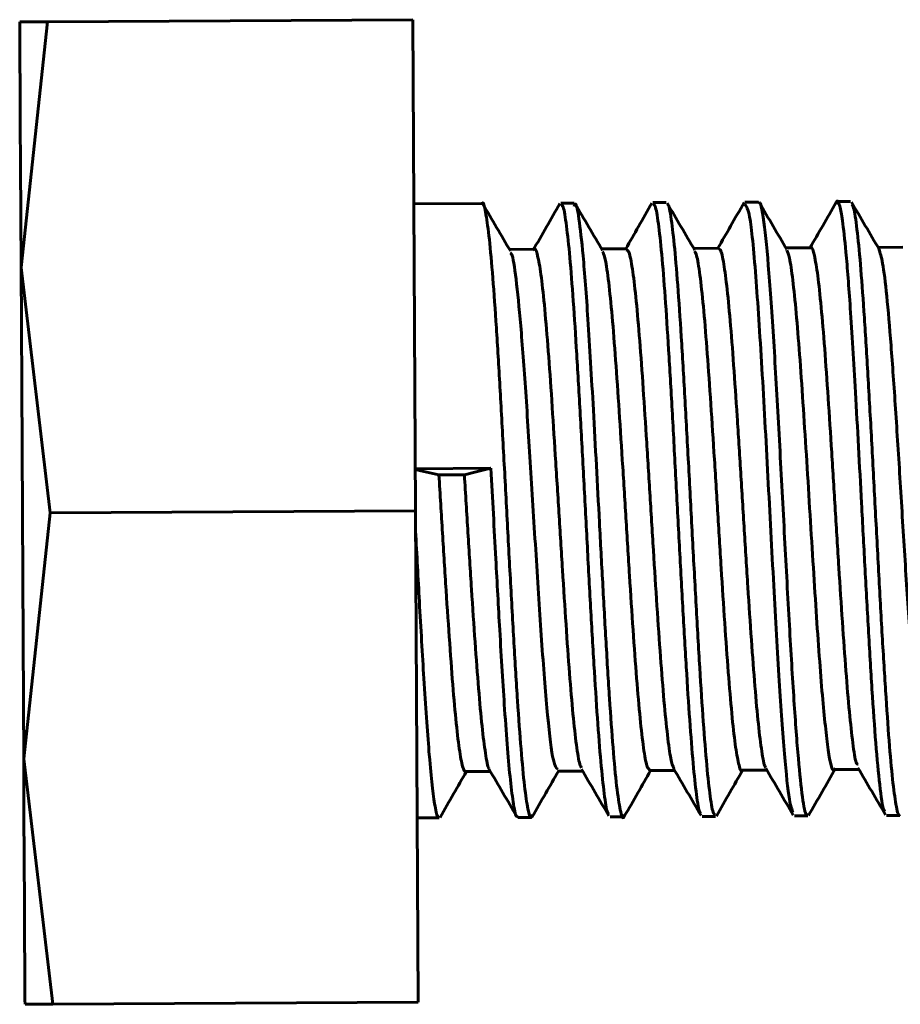
# Model space of a CAD drawing. Units: millimetres. Extents: x 33649 to 35328, y 18654 to 19841.
# Drawn here: x 34149 to 34164, y 19045 to 19061 of the extents above; entities that cross this region are included whole.
import ezdxf

# ---------------------------------------------------------------- set-up
doc = ezdxf.new("R2010")
doc.units = ezdxf.units.MM

msp = doc.modelspace()

# ---------------------------------------------------------------- linework, layer by layer
at = {"color": 7, "linetype": 'Continuous', "lineweight": 60}
for p, q in [((34149.8613, 19060.5808), (34155.8108, 19060.613)), ((34155.8108, 19060.613), (34155.8541, 19052.6131)), ((34149.8613, 19060.5808), (34149.4109, 19060.5783)), ((34149.4325, 19056.5784), (34149.8613, 19060.5808)), ((34156.9363, 19057.619), (34155.827, 19057.613)), ((34158.4362, 19057.6271), (34158.2176, 19057.6259)), ((34159.9362, 19057.6352), (34159.7176, 19057.6341)), ((34161.4365, 19057.6434), (34161.2174, 19057.6422)), ((34162.9366, 19057.6515), (34162.7178, 19057.6503)), ((34162.289, 19056.898), (34161.8849, 19056.8958)), ((34163.7884, 19056.9061), (34163.3848, 19056.9039)), ((34157.7881, 19056.8736), (34157.385, 19056.8714)), ((34159.2891, 19056.8817), (34158.885, 19056.8795)), ((34160.7882, 19056.8898), (34160.3849, 19056.8877)), ((34149.9046, 19052.5809), (34149.4325, 19056.5784)), ((34155.8504, 19053.3002), (34157.0832, 19053.3069)), ((34156.6507, 19053.2015), (34156.2353, 19053.1993)), ((34149.4758, 19048.5785), (34149.9046, 19052.5809)), ((34149.9046, 19052.5809), (34155.8541, 19052.6131)), ((34155.8541, 19052.6131), (34155.8974, 19044.6132)), ((34149.9479, 19044.581), (34149.4758, 19048.5785)), ((34162.6694, 19048.3999), (34163.0731, 19048.4021)), ((34156.6694, 19048.3674), (34157.0735, 19048.3696)), ((34158.1696, 19048.3755), (34158.5734, 19048.3777)), ((34159.6695, 19048.3837), (34160.0733, 19048.3859)), ((34161.1694, 19048.3918), (34161.5732, 19048.394)), ((34155.8812, 19047.6132), (34156.2397, 19047.6151)), ((34157.5216, 19047.622), (34157.7409, 19047.6232)), ((34159.0219, 19047.6302), (34159.24, 19047.6313)), ((34160.5216, 19047.6383), (34160.7407, 19047.6395)), ((34162.0218, 19047.6464), (34162.2404, 19047.6476)), ((34163.5218, 19047.6545), (34163.7412, 19047.6557)), ((34149.4975, 19044.5785), (34149.9479, 19044.581)), ((34149.9479, 19044.581), (34155.8974, 19044.6132))]:
    msp.add_line(p, q, dxfattribs=at)
at = {"color": 7, "linetype": 'Continuous', "lineweight": 60, "flags": 128}
for points in [[(34149.4325, 19056.5784), (34149.4278, 19057.4485), (34149.4236, 19058.2352), (34149.4198, 19058.9252), (34149.4167, 19059.5065), (34149.4142, 19059.9694), (34149.4124, 19060.3057), (34149.4113, 19060.5099), (34149.4109, 19060.5783)], [(34149.4758, 19048.5785), (34149.4708, 19049.517), (34149.4654, 19050.5079), (34149.4598, 19051.5342), (34149.4542, 19052.5784), (34149.4485, 19053.6226), (34149.443, 19054.649), (34149.4376, 19055.6399), (34149.4325, 19056.5784)], [(34156.2353, 19053.1993), (34155.9894, 19053.2564), (34155.8504, 19053.2887)], [(34157.0832, 19053.3069), (34156.841, 19053.2479), (34156.6507, 19053.2015)], [(34149.4975, 19044.5785), (34149.4971, 19044.647), (34149.496, 19044.8511), (34149.4942, 19045.1875), (34149.4917, 19045.6503), (34149.4885, 19046.2317), (34149.4848, 19046.9217), (34149.4805, 19047.7084), (34149.4758, 19048.5785)]]:
    msp.add_lwpolyline(points, dxfattribs=at)
at = {"color": 7, "linetype": 'Continuous', "lineweight": 60}
for points, knots in [([(34156.9363, 19057.6053), (34156.9377, 19057.6099), (34156.9566, 19057.6712), (34156.9943, 19057.4915), (34157.0494, 19057.1383), (34157.1058, 19056.5243), (34157.1631, 19055.7289), (34157.2214, 19054.7781), (34157.2802, 19053.722), (34157.3392, 19052.6117), (34157.3983, 19051.5018), (34157.4571, 19050.447), (34157.5152, 19049.4988), (34157.5726, 19048.7049), (34157.6289, 19048.0996), (34157.6839, 19047.731), (34157.7276, 19047.5834), (34157.7524, 19047.6496), (34157.7598, 19047.6693)], [0, 0, 0, 0, 0.0055642, 0.074502, 0.1434394, 0.2123769, 0.2813141, 0.3502519, 0.4191892, 0.4881268, 0.5570642, 0.6260019, 0.6949393, 0.7638763, 0.832814, 0.9017509, 0.9706882, 1, 1, 1, 1]), ([(34157.3993, 19056.847), (34157.3246, 19056.9743), (34157.1751, 19057.2289), (34157.0256, 19057.4836), (34156.9509, 19057.611)], [0, 0, 0, 0, 0.4999159, 1, 1, 1, 1]), ([(34158.2047, 19057.6198), (34158.1317, 19057.4922), (34157.9857, 19057.2371), (34157.8396, 19056.982), (34157.7665, 19056.8544)], [0, 0, 0, 0, 0.50011102, 1, 1, 1, 1]), ([(34158.9987, 19047.6804), (34158.9923, 19047.6858), (34158.9686, 19047.7063), (34158.9263, 19047.9832), (34158.8717, 19048.4951), (34158.816, 19049.2165), (34158.7594, 19050.0938), (34158.7022, 19051.0912), (34158.6445, 19052.1604), (34158.5868, 19053.2517), (34158.5292, 19054.3137), (34158.4721, 19055.2967), (34158.4156, 19056.1535), (34158.36, 19056.8485), (34158.3055, 19057.3318), (34158.258, 19057.6097), (34158.2293, 19057.5878), (34158.2179, 19057.579)], [0, 0, 0, 0, 0.02603413, 0.09731162, 0.16859009, 0.23986765, 0.31114575, 0.38242346, 0.45370138, 0.5249792, 0.59625709, 0.66753476, 0.73881304, 0.8100908, 0.88136848, 0.95264614, 1, 1, 1, 1]), ([(34158.4365, 19057.5704), (34158.4431, 19057.5883), (34158.4685, 19057.6569), (34158.5172, 19057.3799), (34158.5852, 19056.8012), (34158.6638, 19055.742), (34158.7526, 19054.2402), (34158.8335, 19052.7095), (34158.9021, 19051.4251), (34158.9568, 19050.4459), (34159.0131, 19049.5255), (34159.0708, 19048.7221), (34159.1296, 19048.0866), (34159.1889, 19047.7113), (34159.2322, 19047.5698), (34159.255, 19047.657), (34159.2585, 19047.6703)], [0, 0, 0, 0, 0.0262301, 0.1003948, 0.1848584, 0.2795976, 0.3845864, 0.4997956, 0.5615254, 0.6258379, 0.6927317, 0.7622063, 0.8342597, 0.9088904, 0.9860983, 1, 1, 1, 1]), ([(34158.8998, 19056.8542), (34158.8251, 19056.9815), (34158.6756, 19057.2361), (34158.5262, 19057.4908), (34158.4514, 19057.6182)], [0, 0, 0, 0, 0.49991139, 1, 1, 1, 1]), ([(34159.7041, 19057.6271), (34159.6311, 19057.4995), (34159.4889, 19057.251), (34159.3466, 19057.0026), (34159.2774, 19056.8817)], [0, 0, 0, 0, 0.5134146, 1, 1, 1, 1]), ([(34160.4993, 19047.6854), (34160.4936, 19047.6892), (34160.4705, 19047.7045), (34160.4288, 19047.9704), (34160.3743, 19048.4707), (34160.3186, 19049.1828), (34160.2621, 19050.0526), (34160.2049, 19051.0449), (34160.1473, 19052.1115), (34160.0896, 19053.2029), (34160.032, 19054.2676), (34159.9749, 19055.2559), (34159.9184, 19056.1206), (34159.8628, 19056.824), (34159.8083, 19057.3226), (34159.7599, 19057.6029), (34159.7302, 19057.6081), (34159.7178, 19057.6103)], [0, 0, 0, 0, 0.02359872, 0.0947751, 0.165951, 0.23712714, 0.3083039, 0.37948002, 0.45065625, 0.52183247, 0.59300876, 0.66418499, 0.73536147, 0.80653754, 0.87771389, 0.94889001, 1, 1, 1, 1]), ([(34160.4004, 19056.8614), (34160.3256, 19056.9887), (34160.1761, 19057.2433), (34160.0266, 19057.498), (34159.9519, 19057.6254)], [0, 0, 0, 0, 0.4999074, 1, 1, 1, 1]), ([(34159.9577, 19057.6), (34159.9596, 19057.6016), (34159.9792, 19057.6169), (34160.0178, 19057.3758), (34160.0733, 19056.919), (34160.1301, 19056.22), (34160.1878, 19055.3537), (34160.2463, 19054.3516), (34160.3052, 19053.266), (34160.3643, 19052.1494), (34160.4232, 19051.0568), (34160.4818, 19050.0416), (34160.5396, 19049.1546), (34160.5965, 19048.4359), (34160.6522, 19047.9337), (34160.7003, 19047.6622), (34160.7293, 19047.6663), (34160.7405, 19047.6679)], [0, 0, 0, 0, 0.0079946, 0.0807335, 0.1534714, 0.2262088, 0.2989468, 0.371685, 0.4444231, 0.5171611, 0.5898991, 0.662637, 0.7353754, 0.8081129, 0.8808508, 0.9535891, 1, 1, 1, 1]), ([(34161.2031, 19057.6337), (34161.1301, 19057.5062), (34160.9882, 19057.2582), (34160.8462, 19057.0102), (34160.7772, 19056.8898)], [0, 0, 0, 0, 0.5142753, 1, 1, 1, 1]), ([(34162.0004, 19047.7004), (34161.9807, 19047.7511), (34161.9356, 19047.8672), (34161.8608, 19048.6117), (34161.7758, 19049.8096), (34161.6853, 19051.3984), (34161.5905, 19053.2012), (34161.4924, 19055.008), (34161.3926, 19056.5278), (34161.2999, 19057.4975), (34161.2429, 19057.5708), (34161.2176, 19057.6033)], [0, 0, 0, 0, 0.08008165, 0.18347648, 0.29130553, 0.40356479, 0.52024845, 0.64135124, 0.76686757, 0.89679205, 1, 1, 1, 1]), ([(34161.4366, 19057.6118), (34161.4424, 19057.6206), (34161.4745, 19057.6704), (34161.535, 19057.3036), (34161.6178, 19056.4328), (34161.7006, 19055.1687), (34161.7826, 19053.7031), (34161.8629, 19052.1798), (34161.9407, 19050.7407), (34162.0153, 19049.5014), (34162.0865, 19048.5359), (34162.1538, 19047.9204), (34162.2048, 19047.6389), (34162.2328, 19047.6749), (34162.2402, 19047.6844)], [0, 0, 0, 0, 0.0230974, 0.1297741, 0.233793, 0.3351514, 0.4338475, 0.5298797, 0.6232465, 0.7139454, 0.8019759, 0.8873352, 0.970023, 1, 1, 1, 1]), ([(34161.9008, 19056.8686), (34161.8261, 19056.9959), (34161.6765, 19057.2505), (34161.5271, 19057.5053), (34161.4523, 19057.6327)], [0, 0, 0, 0, 0.49991335, 1, 1, 1, 1]), ([(34162.7018, 19057.6398), (34162.6288, 19057.5123), (34162.4873, 19057.265), (34162.3457, 19057.0177), (34162.2771, 19056.8979)], [0, 0, 0, 0, 0.51553665, 1, 1, 1, 1]), ([(34163.5015, 19047.7163), (34163.4931, 19047.7194), (34163.4638, 19047.7301), (34163.4125, 19048.1107), (34163.3489, 19048.7839), (34163.287, 19049.6702), (34163.2274, 19050.6637), (34163.1704, 19051.7004), (34163.1007, 19053.0144), (34163.0209, 19054.511), (34162.9361, 19055.907), (34162.8653, 19056.8241), (34162.808, 19057.3482), (34162.7577, 19057.6011), (34162.7226, 19057.6992), (34162.7029, 19057.6249), (34162.6993, 19057.6114)], [0, 0, 0, 0, 0.0336035, 0.1174275, 0.1974785, 0.2737525, 0.3462478, 0.4149611, 0.4798904, 0.5978795, 0.7008773, 0.7888263, 0.8616765, 0.9193867, 0.9853082, 1, 1, 1, 1]), ([(34163.4013, 19056.8759), (34163.3265, 19057.0032), (34163.1769, 19057.2578), (34163.0275, 19057.5126), (34162.9527, 19057.64)], [0, 0, 0, 0, 0.49990206, 1, 1, 1, 1]), ([(34162.9591, 19057.6016), (34162.9683, 19057.5886), (34162.9953, 19057.5504), (34163.0415, 19057.2282), (34163.0977, 19056.663), (34163.1549, 19055.8889), (34163.213, 19054.9591), (34163.2717, 19053.9151), (34163.3308, 19052.8093), (34163.3899, 19051.6958), (34163.4487, 19050.6295), (34163.507, 19049.6623), (34163.5645, 19048.8435), (34163.6209, 19048.2063), (34163.6761, 19047.8087), (34163.7161, 19047.6334), (34163.7373, 19047.6698), (34163.741, 19047.6762)], [0, 0, 0, 0, 0.0374733, 0.1103297, 0.183186, 0.2560425, 0.3288988, 0.4017551, 0.4746115, 0.5474677, 0.620324, 0.6931803, 0.7660362, 0.8388929, 0.9117486, 0.9846047, 1, 1, 1, 1]), ([(34163.0607, 19048.4913), (34163.0499, 19048.4905), (34163.0213, 19048.4885), (34162.9735, 19048.818), (34162.9179, 19049.3123), (34162.8613, 19049.9892), (34162.8041, 19050.7912), (34162.7464, 19051.6857), (34162.6883, 19052.627), (34162.6303, 19053.5696), (34162.5725, 19054.467), (34162.5153, 19055.2758), (34162.4587, 19055.9545), (34162.4029, 19056.4771), (34162.3483, 19056.7911), (34162.3104, 19056.9248), (34162.291, 19056.8912), (34162.2891, 19056.8879)], [0, 0, 0, 0, 0.0448091, 0.1176751, 0.1905424, 0.2634089, 0.3362753, 0.4091418, 0.4820086, 0.5548753, 0.6277423, 0.7006086, 0.7734757, 0.8463426, 0.9192086, 0.9920758, 1, 1, 1, 1]), ([(34157.3963, 19056.8147), (34157.404, 19056.8119), (34157.4348, 19056.8004), (34157.4918, 19056.419), (34157.5681, 19055.6682), (34157.6492, 19054.5682), (34157.7343, 19053.2314), (34157.8229, 19051.7762), (34157.914, 19050.3665), (34158.0066, 19049.2088), (34158.0925, 19048.4818), (34158.1458, 19048.4304), (34158.1694, 19048.4077)], [0, 0, 0, 0, 0.0314455, 0.1271242, 0.2266145, 0.329912, 0.4370137, 0.5479158, 0.6626145, 0.781106, 0.9033865, 1, 1, 1, 1]), ([(34158.5582, 19048.4287), (34158.5484, 19048.4435), (34158.5209, 19048.4853), (34158.4742, 19048.7801), (34158.4185, 19049.2784), (34158.3619, 19049.9506), (34158.3046, 19050.7511), (34158.2468, 19051.6441), (34158.1887, 19052.5851), (34158.1307, 19053.5281), (34158.0728, 19054.4267), (34158.0155, 19055.2376), (34157.9589, 19055.9191), (34157.9031, 19056.4448), (34157.8484, 19056.7629), (34157.8101, 19056.899), (34157.7904, 19056.8658), (34157.7882, 19056.8621)], [0, 0, 0, 0, 0.0401133, 0.1132367, 0.1863599, 0.2594837, 0.3326068, 0.4057303, 0.4788538, 0.5519771, 0.6251008, 0.6982241, 0.7713471, 0.84447, 0.9175943, 0.9907174, 1, 1, 1, 1]), ([(34158.8969, 19056.8396), (34158.9102, 19056.8141), (34158.9415, 19056.754), (34158.992, 19056.4167), (34159.0482, 19055.8857), (34159.1053, 19055.1857), (34159.1631, 19054.3606), (34159.2214, 19053.4491), (34159.2798, 19052.497), (34159.3383, 19051.5516), (34159.3964, 19050.6598), (34159.454, 19049.8665), (34159.5109, 19049.2092), (34159.5668, 19048.7273), (34159.6198, 19048.4313), (34159.6535, 19048.4059), (34159.6694, 19048.394)], [0, 0, 0, 0, 0.05424826, 0.12761696, 0.20098602, 0.27435477, 0.34772387, 0.42109258, 0.49446143, 0.56783046, 0.64119921, 0.7145679, 0.78793689, 0.8613054, 0.93467437, 1, 1, 1, 1]), ([(34160.0597, 19048.4169), (34160.0434, 19048.46), (34160.0092, 19048.5503), (34159.9558, 19048.9372), (34159.8999, 19049.4984), (34159.8431, 19050.2181), (34159.7857, 19051.0547), (34159.7278, 19051.969), (34159.6698, 19052.9158), (34159.6118, 19053.8488), (34159.5542, 19054.7223), (34159.4972, 19055.4932), (34159.4408, 19056.1258), (34159.3854, 19056.5809), (34159.3348, 19056.8465), (34159.3032, 19056.8589), (34159.2892, 19056.8643)], [0, 0, 0, 0, 0.0666347, 0.1396197, 0.2126055, 0.2855906, 0.3585758, 0.431561, 0.5045463, 0.5775316, 0.6505168, 0.7235021, 0.7964879, 0.869473, 0.9424585, 1, 1, 1, 1]), ([(34160.3971, 19056.8416), (34160.4079, 19056.8252), (34160.4366, 19056.7817), (34160.4846, 19056.4775), (34160.5406, 19055.9702), (34160.5977, 19055.2883), (34160.6554, 19054.4771), (34160.7137, 19053.5738), (34160.7721, 19052.6244), (34160.8306, 19051.6756), (34160.8889, 19050.7749), (34160.9466, 19049.9663), (34161.0036, 19049.2928), (34161.0597, 19048.7777), (34161.1147, 19048.4846), (34161.1512, 19048.3513), (34161.1691, 19048.393), (34161.1694, 19048.3937)], [0, 0, 0, 0, 0.0442834, 0.1177141, 0.1911446, 0.2645758, 0.3380066, 0.4114373, 0.4848681, 0.558299, 0.6317296, 0.7051605, 0.7785919, 0.8520227, 0.9254539, 0.9988844, 1, 1, 1, 1]), ([(34161.5599, 19048.4361), (34161.5553, 19048.4385), (34161.533, 19048.4498), (34161.4918, 19048.6771), (34161.4365, 19049.1121), (34161.3801, 19049.7363), (34161.323, 19050.4985), (34161.2654, 19051.3667), (34161.2074, 19052.2971), (34161.1493, 19053.2445), (34161.0914, 19054.1623), (34161.0338, 19055.0059), (34160.977, 19055.7329), (34160.9209, 19056.3116), (34160.8659, 19056.6988), (34160.8216, 19056.8888), (34160.7962, 19056.8699), (34160.7883, 19056.864)], [0, 0, 0, 0, 0.01897276, 0.0919225, 0.16487171, 0.23782075, 0.31076989, 0.38371933, 0.45666865, 0.52961779, 0.60256671, 0.67551625, 0.74846532, 0.82141456, 0.89436352, 0.96731272, 1, 1, 1, 1]), ([(34161.8979, 19056.8576), (34161.9124, 19056.8254), (34161.9449, 19056.7537), (34161.9963, 19056.3975), (34162.0515, 19055.8636), (34162.1068, 19055.1805), (34162.162, 19054.3933), (34162.2167, 19053.5397), (34162.2709, 19052.6603), (34162.3243, 19051.7929), (34162.3934, 19050.7134), (34162.4776, 19049.5386), (34162.5731, 19048.6643), (34162.6365, 19048.3502), (34162.6674, 19048.4076), (34162.6694, 19048.4113)], [0, 0, 0, 0, 0.05956734, 0.13271634, 0.20487566, 0.27604464, 0.34622263, 0.41540991, 0.48360645, 0.55081182, 0.61702613, 0.74585853, 0.87077954, 0.99178462, 1, 1, 1, 1]), ([(34163.3985, 19056.8753), (34163.4187, 19056.815), (34163.4604, 19056.69), (34163.5263, 19056.1422), (34163.5964, 19055.3354), (34163.6697, 19054.2863), (34163.7459, 19053.072), (34163.8245, 19051.785), (34163.9047, 19050.5443), (34163.9861, 19049.47), (34164.0676, 19048.7201), (34164.1288, 19048.3925), (34164.1621, 19048.4309), (34164.1691, 19048.439)], [0, 0, 0, 0, 0.0820771, 0.1700673, 0.2607494, 0.3541222, 0.4501835, 0.5489323, 0.6503664, 0.7544844, 0.8612842, 0.9707655, 1, 1, 1, 1]), ([(34157.5214, 19047.6517), (34157.5158, 19047.6431), (34157.4926, 19047.6077), (34157.4516, 19047.8028), (34157.3859, 19048.3), (34157.3106, 19049.2492), (34157.2311, 19050.5563), (34157.1569, 19051.915), (34157.1093, 19052.813), (34157.0832, 19053.3069)], [0, 0, 0, 0, 0.0418879, 0.1722081, 0.2934065, 0.5075046, 0.6854133, 0.8269601, 1, 1, 1, 1]), ([(34156.2353, 19053.1993), (34156.2549, 19052.8828), (34156.294, 19052.2499), (34156.3526, 19051.311), (34156.4107, 19050.4392), (34156.4683, 19049.6751), (34156.525, 19049.0576), (34156.5806, 19048.6171), (34156.6261, 19048.416), (34156.6552, 19048.3711), (34156.6665, 19048.3675), (34156.6691, 19048.3674), (34156.6694, 19048.3674), (34156.6694, 19048.3674)], [0, 0, 0, 0, 0.1308288, 0.2616573, 0.3924858, 0.5233135, 0.6541412, 0.7849685, 0.9157949, 0.9813089, 0.9976953, 0.9997451, 1, 1, 1, 1]), ([(34157.0574, 19048.413), (34157.054, 19048.4147), (34157.0329, 19048.4256), (34156.9931, 19048.648), (34156.9378, 19049.0785), (34156.8815, 19049.7007), (34156.8245, 19050.4611), (34156.7668, 19051.328), (34156.7088, 19052.2598), (34156.6701, 19052.8876), (34156.6507, 19053.2015)], [0, 0, 0, 0, 0.0268537, 0.1658746, 0.3048947, 0.4439153, 0.5829359, 0.7219574, 0.8609789, 1, 1, 1, 1]), ([(34155.8559, 19052.2859), (34155.8764, 19051.8993), (34155.9215, 19051.0527), (34155.9946, 19049.7838), (34156.078, 19048.5704), (34156.1528, 19047.8797), (34156.2073, 19047.6208), (34156.2314, 19047.6374), (34156.2396, 19047.643)], [0, 0, 0, 0, 0.1553887, 0.3402336, 0.5544456, 0.7979158, 0.9312511, 1, 1, 1, 1]), ([(34157.0541, 19048.4027), (34157.1286, 19048.2759), (34157.2776, 19048.0223), (34157.4264, 19047.7685), (34157.5009, 19047.6415)], [0, 0, 0, 0, 0.4998637, 1, 1, 1, 1]), ([(34158.5547, 19048.4096), (34158.6292, 19048.2828), (34158.7782, 19048.029), (34158.9271, 19047.7752), (34159.0016, 19047.6482)], [0, 0, 0, 0, 0.4998573, 1, 1, 1, 1]), ([(34160.0556, 19048.416), (34160.1301, 19048.2891), (34160.2791, 19048.0353), (34160.428, 19047.7814), (34160.5025, 19047.6544)], [0, 0, 0, 0, 0.4998478, 1, 1, 1, 1]), ([(34161.5566, 19048.4222), (34161.6311, 19048.2953), (34161.7802, 19048.0414), (34161.9291, 19047.7875), (34162.0036, 19047.6605)], [0, 0, 0, 0, 0.4998488, 1, 1, 1, 1]), ([(34162.2525, 19047.6518), (34162.326, 19047.7802), (34162.473, 19048.037), (34162.6201, 19048.2939), (34162.6936, 19048.4223)], [0, 0, 0, 0, 0.5001532, 1, 1, 1, 1]), ([(34163.0577, 19048.4284), (34163.1322, 19048.3015), (34163.2812, 19048.0476), (34163.4302, 19047.7937), (34163.5047, 19047.6667)], [0, 0, 0, 0, 0.4998436, 1, 1, 1, 1]), ([(34156.2541, 19047.6217), (34156.3276, 19047.7501), (34156.4698, 19047.9988), (34156.6122, 19048.2474), (34156.681, 19048.3675)], [0, 0, 0, 0, 0.5167631, 1, 1, 1, 1]), ([(34157.7537, 19047.6291), (34157.8272, 19047.7576), (34157.9696, 19048.0064), (34158.1121, 19048.2553), (34158.181, 19048.3756)], [0, 0, 0, 0, 0.5163122, 1, 1, 1, 1]), ([(34159.2533, 19047.6367), (34159.3268, 19047.7651), (34159.4693, 19048.0141), (34159.6119, 19048.2632), (34159.681, 19048.3837)], [0, 0, 0, 0, 0.5158763, 1, 1, 1, 1]), ([(34160.7529, 19047.6442), (34160.8264, 19047.7726), (34160.969, 19048.0219), (34161.1118, 19048.2711), (34161.1809, 19048.3919)], [0, 0, 0, 0, 0.5154565, 1, 1, 1, 1])]:
    msp.add_open_spline(points, degree=3, knots=knots, dxfattribs=at)

doc.saveas('drawing.dxf')
